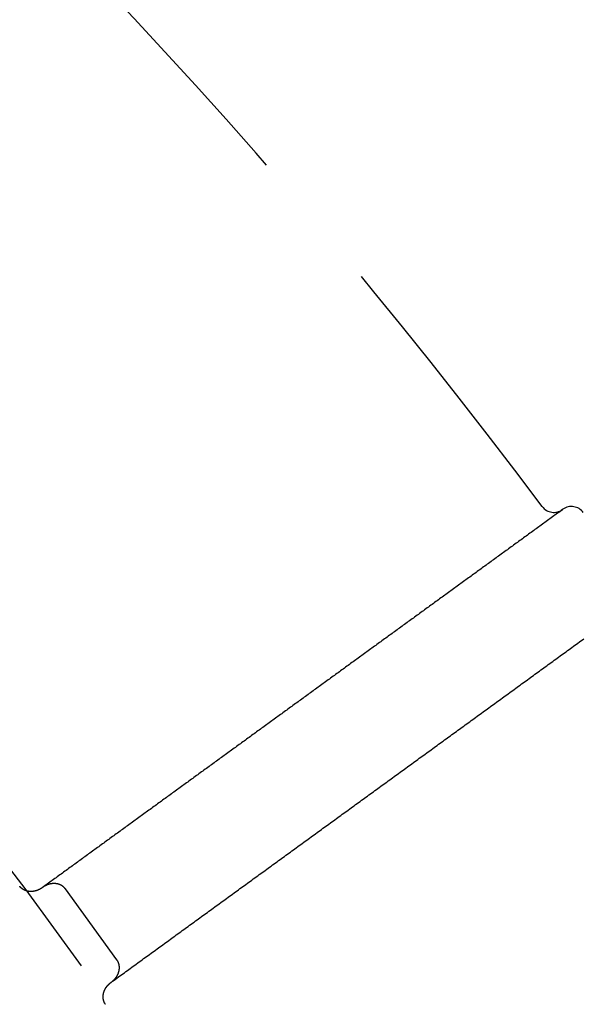
# Model space of a CAD drawing. Extents: x -50 to 51, y -151 to 348.
# Drawn here: x 35 to 40, y -75 to -67 of the extents above; entities that cross this region are included whole.
import ezdxf

# ---------------------------------------------------------------- set-up
doc = ezdxf.new("R2010")
doc.units = 0
doc.header["$LTSCALE"] = 10
doc.linetypes.add('VERDECKT', pattern=[0.375, 0.25, -0.125])
doc.layers.get('0').update_dxf_attribs({"linetype": 'CONTINUOUS'})
doc.layers.add('STEMPEL', color=3, linetype='CONTINUOUS')

# ---------------------------------------------------------------- blocks, each defined once
blk = doc.blocks.new('A$CC130DF0C')
at = {"color": 1, "linetype": 'VERDECKT'}
for p, q in [((39.445851, 29.277122), (39.449067, 29.279459)), ((35.637668, 25.428756), (35.196829, 26.035518))]:
    blk.add_line(p, q, dxfattribs=at)
at = {"color": 1}
for points in [[(39.4459, 29.2771, 0), (39.4351, 29.2693, 0), (39.4244, 29.2616, 0), (39.4137, 29.2538, 0), (39.403, 29.246, 0), (39.3923, 29.2382, 0), (39.3816, 29.2304, 0), (39.3708, 29.2226, 0), (39.3601, 29.2148, 0), (39.3494, 29.2071, 0), (39.3387, 29.1993, 0), (39.328, 29.1915, 0), (39.3173, 29.1837, 0), (39.3066, 29.1759, 0), (39.2958, 29.1681, 0), (39.2851, 29.1603, 0), (39.2744, 29.1526, 0), (39.2637, 29.1448, 0), (39.253, 29.137, 0), (39.2423, 29.1292, 0), (39.2316, 29.1214, 0), (39.2208, 29.1136, 0), (39.2101, 29.1059, 0), (39.1994, 29.0981, 0), (39.1887, 29.0903, 0), (39.178, 29.0825, 0), (39.1673, 29.0747, 0), (39.1565, 29.0669, 0), (39.1458, 29.0591, 0), (39.1351, 29.0514, 0), (39.1244, 29.0436, 0), (39.1137, 29.0358, 0), (39.103, 29.028, 0), (39.0923, 29.0202, 0), (39.0815, 29.0124, 0), (39.0708, 29.0047, 0), (39.0601, 28.9969, 0), (39.0494, 28.9891, 0), (39.0387, 28.9813, 0), (39.028, 28.9735, 0), (39.0173, 28.9657, 0), (39.0065, 28.9579, 0), (38.9958, 28.9502, 0), (38.9851, 28.9424, 0), (38.9744, 28.9346, 0), (38.9637, 28.9268, 0), (38.953, 28.919, 0), (38.9423, 28.9112, 0), (38.9315, 28.9035, 0), (38.9208, 28.8957, 0), (38.9101, 28.8879, 0), (38.8994, 28.8801, 0), (38.8887, 28.8723, 0), (38.878, 28.8645, 0), (38.8672, 28.8567, 0), (38.8565, 28.849, 0), (38.8458, 28.8412, 0), (38.8351, 28.8334, 0), (38.8244, 28.8256, 0), (38.8137, 28.8178, 0), (38.803, 28.81, 0), (38.7922, 28.8022, 0), (38.7815, 28.7945, 0), (38.7708, 28.7867, 0), (38.7601, 28.7789, 0), (38.7494, 28.7711, 0), (38.7387, 28.7633, 0), (38.728, 28.7555, 0), (38.7172, 28.7478, 0), (38.7065, 28.74, 0), (38.6958, 28.7322, 0), (38.6851, 28.7244, 0), (38.6744, 28.7166, 0), (38.6637, 28.7088, 0), (38.653, 28.701, 0), (38.6422, 28.6933, 0), (38.6315, 28.6855, 0), (38.6208, 28.6777, 0), (38.6101, 28.6699, 0), (38.5994, 28.6621, 0), (38.5887, 28.6543, 0), (38.5779, 28.6466, 0), (38.5672, 28.6388, 0), (38.5565, 28.631, 0), (38.5458, 28.6232, 0), (38.5351, 28.6154, 0), (38.5244, 28.6076, 0), (38.5137, 28.5998, 0), (38.5029, 28.5921, 0), (38.4922, 28.5843, 0), (38.4815, 28.5765, 0), (38.4708, 28.5687, 0), (38.4601, 28.5609, 0), (38.4494, 28.5531, 0), (38.4387, 28.5453, 0), (38.4279, 28.5376, 0), (38.4172, 28.5298, 0), (38.4065, 28.522, 0), (38.3958, 28.5142, 0), (38.3851, 28.5064, 0), (38.3744, 28.4986, 0), (38.3636, 28.4909, 0), (38.3529, 28.4831, 0), (38.3422, 28.4753, 0), (38.3315, 28.4675, 0), (38.3208, 28.4597, 0), (38.3101, 28.4519, 0), (38.2994, 28.4441, 0), (38.2886, 28.4364, 0), (38.2779, 28.4286, 0), (38.2672, 28.4208, 0), (38.2565, 28.413, 0), (38.2458, 28.4052, 0), (38.2351, 28.3974, 0), (38.2244, 28.3897, 0), (38.2136, 28.3819, 0), (38.2029, 28.3741, 0), (38.1922, 28.3663, 0), (38.1815, 28.3585, 0), (38.1708, 28.3507, 0), (38.1601, 28.3429, 0), (38.1494, 28.3352, 0), (38.1386, 28.3274, 0), (38.1279, 28.3196, 0), (38.1172, 28.3118, 0), (38.1065, 28.304, 0), (38.0958, 28.2962, 0), (38.0851, 28.2885, 0), (38.0743, 28.2807, 0), (38.0636, 28.2729, 0), (38.0529, 28.2651, 0), (38.0422, 28.2573, 0), (38.0315, 28.2495, 0), (38.0208, 28.2417, 0), (38.0101, 28.234, 0), (37.9993, 28.2262, 0), (37.9886, 28.2184, 0), (37.9779, 28.2106, 0), (37.9672, 28.2028, 0), (37.9565, 28.195, 0), (37.9458, 28.1872, 0), (37.9351, 28.1795, 0), (37.9243, 28.1717, 0), (37.9136, 28.1639, 0), (37.9029, 28.1561, 0), (37.8922, 28.1483, 0), (37.8815, 28.1405, 0), (37.8708, 28.1328, 0), (37.86, 28.125, 0), (37.8493, 28.1172, 0), (37.8386, 28.1094, 0), (37.8279, 28.1016, 0), (37.8172, 28.0938, 0), (37.8065, 28.086, 0), (37.7958, 28.0783, 0), (37.785, 28.0705, 0), (37.7743, 28.0627, 0), (37.7636, 28.0549, 0), (37.7529, 28.0471, 0), (37.7422, 28.0393, 0), (37.7315, 28.0316, 0), (37.7208, 28.0238, 0), (37.71, 28.016, 0), (37.6993, 28.0082, 0), (37.6886, 28.0004, 0), (37.6779, 27.9926, 0), (37.6672, 27.9848, 0), (37.6565, 27.9771, 0), (37.6457, 27.9693, 0), (37.635, 27.9615, 0), (37.6243, 27.9537, 0), (37.6136, 27.9459, 0), (37.6029, 27.9381, 0), (37.5922, 27.9303, 0), (37.5815, 27.9226, 0), (37.5707, 27.9148, 0), (37.56, 27.907, 0), (37.5493, 27.8992, 0), (37.5386, 27.8914, 0), (37.5279, 27.8836, 0), (37.5172, 27.8759, 0), (37.5065, 27.8681, 0), (37.4957, 27.8603, 0), (37.485, 27.8525, 0), (37.4743, 27.8447, 0), (37.4636, 27.8369, 0), (37.4529, 27.8291, 0), (37.4422, 27.8214, 0), (37.4315, 27.8136, 0), (37.4207, 27.8058, 0), (37.41, 27.798, 0), (37.3993, 27.7902, 0), (37.3886, 27.7824, 0), (37.3779, 27.7747, 0), (37.3672, 27.7669, 0), (37.3564, 27.7591, 0), (37.3457, 27.7513, 0), (37.335, 27.7435, 0), (37.3243, 27.7357, 0), (37.3136, 27.7279, 0), (37.3029, 27.7202, 0), (37.2922, 27.7124, 0), (37.2814, 27.7046, 0), (37.2707, 27.6968, 0), (37.26, 27.689, 0), (37.2493, 27.6812, 0), (37.2386, 27.6734, 0), (37.2279, 27.6657, 0), (37.2172, 27.6579, 0), (37.2064, 27.6501, 0), (37.1957, 27.6423, 0), (37.185, 27.6345, 0), (37.1743, 27.6267, 0), (37.1636, 27.619, 0), (37.1529, 27.6112, 0), (37.1421, 27.6034, 0), (37.1314, 27.5956, 0), (37.1207, 27.5878, 0), (37.11, 27.58, 0), (37.0993, 27.5722, 0), (37.0886, 27.5645, 0), (37.0779, 27.5567, 0), (37.0671, 27.5489, 0), (37.0564, 27.5411, 0), (37.0457, 27.5333, 0), (37.035, 27.5255, 0), (37.0243, 27.5178, 0), (37.0136, 27.51, 0), (37.0029, 27.5022, 0), (36.9921, 27.4944, 0), (36.9814, 27.4866, 0), (36.9707, 27.4788, 0), (36.96, 27.471, 0), (36.9493, 27.4633, 0), (36.9386, 27.4555, 0), (36.9278, 27.4477, 0), (36.9171, 27.4399, 0), (36.9064, 27.4321, 0), (36.8957, 27.4243, 0), (36.885, 27.4165, 0), (36.8743, 27.4088, 0), (36.8636, 27.401, 0), (36.8528, 27.3932, 0), (36.8421, 27.3854, 0), (36.8314, 27.3776, 0), (36.8207, 27.3698, 0), (36.81, 27.3621, 0), (36.7993, 27.3543, 0), (36.7886, 27.3465, 0), (36.7778, 27.3387, 0), (36.7671, 27.3309, 0), (36.7564, 27.3231, 0), (36.7457, 27.3153, 0), (36.735, 27.3076, 0), (36.7243, 27.2998, 0), (36.7136, 27.292, 0), (36.7028, 27.2842, 0), (36.6921, 27.2764, 0), (36.6814, 27.2686, 0), (36.6707, 27.2609, 0), (36.66, 27.2531, 0), (36.6493, 27.2453, 0), (36.6385, 27.2375, 0), (36.6278, 27.2297, 0), (36.6171, 27.2219, 0), (36.6064, 27.2141, 0), (36.5957, 27.2064, 0), (36.585, 27.1986, 0), (36.5743, 27.1908, 0), (36.5635, 27.183, 0), (36.5528, 27.1752, 0), (36.5421, 27.1674, 0), (36.5314, 27.1596, 0), (36.5207, 27.1519, 0), (36.51, 27.1441, 0), (36.4993, 27.1363, 0), (36.4885, 27.1285, 0), (36.4778, 27.1207, 0), (36.4671, 27.1129, 0), (36.4564, 27.1052, 0), (36.4457, 27.0974, 0), (36.435, 27.0896, 0), (36.4242, 27.0818, 0), (36.4135, 27.074, 0), (36.4028, 27.0662, 0), (36.3921, 27.0584, 0), (36.3814, 27.0507, 0), (36.3707, 27.0429, 0), (36.36, 27.0351, 0), (36.3492, 27.0273, 0), (36.3385, 27.0195, 0), (36.3278, 27.0117, 0), (36.3171, 27.0039, 0), (36.3064, 26.9962, 0), (36.2957, 26.9884, 0), (36.285, 26.9806, 0), (36.2742, 26.9728, 0), (36.2635, 26.965, 0), (36.2528, 26.9572, 0), (36.2421, 26.9495, 0), (36.2314, 26.9417, 0), (36.2207, 26.9339, 0), (36.2099, 26.9261, 0), (36.1992, 26.9183, 0), (36.1885, 26.9105, 0), (36.1778, 26.9027, 0), (36.1671, 26.895, 0), (36.1564, 26.8872, 0), (36.1457, 26.8794, 0), (36.1349, 26.8716, 0), (36.1242, 26.8638, 0), (36.1135, 26.856, 0), (36.1028, 26.8483, 0), (36.0921, 26.8405, 0), (36.0814, 26.8327, 0), (36.0707, 26.8249, 0), (36.0599, 26.8171, 0), (36.0492, 26.8093, 0), (36.0385, 26.8015, 0), (36.0278, 26.7938, 0), (36.0171, 26.786, 0), (36.0064, 26.7782, 0), (35.9956, 26.7704, 0), (35.9849, 26.7626, 0), (35.9742, 26.7548, 0), (35.9635, 26.747, 0), (35.9528, 26.7393, 0), (35.9421, 26.7315, 0), (35.9314, 26.7237, 0), (35.9206, 26.7159, 0), (35.9099, 26.7081, 0), (35.8992, 26.7003, 0), (35.8885, 26.6926, 0), (35.8778, 26.6848, 0), (35.8671, 26.677, 0), (35.8564, 26.6692, 0), (35.8456, 26.6614, 0), (35.8349, 26.6536, 0), (35.8242, 26.6458, 0), (35.8135, 26.6381, 0), (35.8028, 26.6303, 0), (35.7921, 26.6225, 0), (35.7813, 26.6147, 0), (35.7706, 26.6069, 0), (35.7599, 26.5991, 0), (35.7492, 26.5914, 0), (35.7385, 26.5836, 0), (35.7278, 26.5758, 0), (35.7171, 26.568, 0), (35.7063, 26.5602, 0), (35.6956, 26.5524, 0), (35.6849, 26.5446, 0), (35.6742, 26.5369, 0), (35.6635, 26.5291, 0), (35.6528, 26.5213, 0), (35.6421, 26.5135, 0), (35.6313, 26.5057, 0), (35.6206, 26.4979, 0), (35.6099, 26.4901, 0), (35.5992, 26.4824, 0), (35.5885, 26.4746, 0), (35.5778, 26.4668, 0), (35.567, 26.459, 0), (35.5563, 26.4512, 0), (35.5456, 26.4434, 0), (35.5349, 26.4357, 0), (35.5242, 26.4279, 0), (35.5135, 26.4201, 0), (35.5028, 26.4123, 0), (35.492, 26.4045, 0), (35.4813, 26.3967, 0), (35.4706, 26.3889, 0), (35.4599, 26.3812, 0), (35.4492, 26.3734, 0), (35.4385, 26.3656, 0), (35.4278, 26.3578, 0), (35.417, 26.35, 0), (35.4063, 26.3422, 0), (35.3956, 26.3344, 0), (35.3849, 26.3267, 0), (35.3742, 26.3189, 0), (35.3635, 26.3111, 0), (35.3527, 26.3033, 0), (35.342, 26.2955, 0), (35.3313, 26.2877, 0), (35.3206, 26.28, 0), (35.3099, 26.2722, 0), (35.2992, 26.2644, 0), (35.2885, 26.2566, 0), (35.2777, 26.2488, 0), (35.267, 26.241, 0), (35.2563, 26.2332, 0), (35.2456, 26.2255, 0), (35.2349, 26.2177, 0), (35.2242, 26.2099, 0), (35.2135, 26.2021, 0), (35.2027, 26.1943, 0), (35.192, 26.1865, 0), (35.1813, 26.1788, 0), (35.1706, 26.171, 0), (35.1599, 26.1632, 0), (35.1492, 26.1554, 0), (35.1384, 26.1476, 0), (35.1277, 26.1398, 0), (35.117, 26.132, 0), (35.1063, 26.1243, 0), (35.0956, 26.1165, 0), (35.0849, 26.1087, 0), (35.0742, 26.1009, 0), (35.0634, 26.0931, 0), (35.0527, 26.0853, 0), (35.042, 26.0775, 0), (35.0313, 26.0698, 0), (35.0206, 26.062, 0), (35.0099, 26.0542, 0), (34.9992, 26.0464, 0)], [(35.5869, 25.2374, 0), (35.5996, 25.2466, 0), (35.6123, 25.2558, 0), (35.6249, 25.265, 0), (35.6376, 25.2742, 0), (35.6503, 25.2834, 0), (35.663, 25.2926, 0), (35.6756, 25.3018, 0), (35.6883, 25.311, 0), (35.701, 25.3202, 0), (35.7136, 25.3294, 0), (35.7263, 25.3386, 0), (35.739, 25.3478, 0), (35.7516, 25.357, 0), (35.7643, 25.3663, 0), (35.777, 25.3755, 0), (35.7896, 25.3847, 0), (35.8023, 25.3939, 0), (35.815, 25.4031, 0), (35.8276, 25.4123, 0), (35.8403, 25.4215, 0), (35.853, 25.4307, 0), (35.8657, 25.4399, 0), (35.8783, 25.4491, 0), (35.891, 25.4583, 0), (35.9037, 25.4675, 0), (35.9163, 25.4767, 0), (35.929, 25.4859, 0), (35.9417, 25.4951, 0), (35.9543, 25.5043, 0), (35.967, 25.5135, 0), (35.9797, 25.5227, 0), (35.9923, 25.5319, 0), (36.005, 25.5411, 0), (36.0177, 25.5503, 0), (36.0303, 25.5595, 0), (36.043, 25.5687, 0), (36.0557, 25.578, 0), (36.0684, 25.5872, 0), (36.081, 25.5964, 0), (36.0937, 25.6056, 0), (36.1064, 25.6148, 0), (36.119, 25.624, 0), (36.1317, 25.6332, 0), (36.1444, 25.6424, 0), (36.157, 25.6516, 0), (36.1697, 25.6608, 0), (36.1824, 25.67, 0), (36.195, 25.6792, 0), (36.2077, 25.6884, 0), (36.2204, 25.6976, 0), (36.233, 25.7068, 0), (36.2457, 25.716, 0), (36.2584, 25.7252, 0), (36.2711, 25.7344, 0), (36.2837, 25.7436, 0), (36.2964, 25.7528, 0), (36.3091, 25.762, 0), (36.3217, 25.7712, 0), (36.3344, 25.7804, 0), (36.3471, 25.7897, 0), (36.3597, 25.7989, 0), (36.3724, 25.8081, 0), (36.3851, 25.8173, 0), (36.3977, 25.8265, 0), (36.4104, 25.8357, 0), (36.4231, 25.8449, 0), (36.4357, 25.8541, 0), (36.4484, 25.8633, 0), (36.4611, 25.8725, 0), (36.4737, 25.8817, 0), (36.4864, 25.8909, 0), (36.4991, 25.9001, 0), (36.5118, 25.9093, 0), (36.5244, 25.9185, 0), (36.5371, 25.9277, 0), (36.5498, 25.9369, 0), (36.5624, 25.9461, 0), (36.5751, 25.9553, 0), (36.5878, 25.9645, 0), (36.6004, 25.9737, 0), (36.6131, 25.9829, 0), (36.6258, 25.9921, 0), (36.6384, 26.0014, 0), (36.6511, 26.0106, 0), (36.6638, 26.0198, 0), (36.6764, 26.029, 0), (36.6891, 26.0382, 0), (36.7018, 26.0474, 0), (36.7145, 26.0566, 0), (36.7271, 26.0658, 0), (36.7398, 26.075, 0), (36.7525, 26.0842, 0), (36.7651, 26.0934, 0), (36.7778, 26.1026, 0), (36.7905, 26.1118, 0), (36.8031, 26.121, 0), (36.8158, 26.1302, 0), (36.8285, 26.1394, 0), (36.8411, 26.1486, 0), (36.8538, 26.1578, 0), (36.8665, 26.167, 0), (36.8791, 26.1762, 0), (36.8918, 26.1854, 0), (36.9045, 26.1946, 0), (36.9172, 26.2038, 0), (36.9298, 26.2131, 0), (36.9425, 26.2223, 0), (36.9552, 26.2315, 0), (36.9678, 26.2407, 0), (36.9805, 26.2499, 0), (36.9932, 26.2591, 0), (37.0058, 26.2683, 0), (37.0185, 26.2775, 0), (37.0312, 26.2867, 0), (37.0438, 26.2959, 0), (37.0565, 26.3051, 0), (37.0692, 26.3143, 0), (37.0818, 26.3235, 0), (37.0945, 26.3327, 0), (37.1072, 26.3419, 0), (37.1199, 26.3511, 0), (37.1325, 26.3603, 0), (37.1452, 26.3695, 0), (37.1579, 26.3787, 0), (37.1705, 26.3879, 0), (37.1832, 26.3971, 0), (37.1959, 26.4063, 0), (37.2085, 26.4155, 0), (37.2212, 26.4248, 0), (37.2339, 26.434, 0), (37.2465, 26.4432, 0), (37.2592, 26.4524, 0), (37.2719, 26.4616, 0), (37.2845, 26.4708, 0), (37.2972, 26.48, 0), (37.3099, 26.4892, 0), (37.3226, 26.4984, 0), (37.3352, 26.5076, 0), (37.3479, 26.5168, 0), (37.3606, 26.526, 0), (37.3732, 26.5352, 0), (37.3859, 26.5444, 0), (37.3986, 26.5536, 0), (37.4112, 26.5628, 0), (37.4239, 26.572, 0), (37.4366, 26.5812, 0), (37.4492, 26.5904, 0), (37.4619, 26.5996, 0), (37.4746, 26.6088, 0), (37.4872, 26.618, 0), (37.4999, 26.6272, 0), (37.5126, 26.6365, 0), (37.5253, 26.6457, 0), (37.5379, 26.6549, 0), (37.5506, 26.6641, 0), (37.5633, 26.6733, 0), (37.5759, 26.6825, 0), (37.5886, 26.6917, 0), (37.6013, 26.7009, 0), (37.6139, 26.7101, 0), (37.6266, 26.7193, 0), (37.6393, 26.7285, 0), (37.6519, 26.7377, 0), (37.6646, 26.7469, 0), (37.6773, 26.7561, 0), (37.6899, 26.7653, 0), (37.7026, 26.7745, 0), (37.7153, 26.7837, 0), (37.7279, 26.7929, 0), (37.7406, 26.8021, 0), (37.7533, 26.8113, 0), (37.766, 26.8205, 0), (37.7786, 26.8297, 0), (37.7913, 26.8389, 0), (37.804, 26.8482, 0), (37.8166, 26.8574, 0), (37.8293, 26.8666, 0), (37.842, 26.8758, 0), (37.8546, 26.885, 0), (37.8673, 26.8942, 0), (37.88, 26.9034, 0), (37.8926, 26.9126, 0), (37.9053, 26.9218, 0), (37.918, 26.931, 0), (37.9306, 26.9402, 0), (37.9433, 26.9494, 0), (37.956, 26.9586, 0), (37.9687, 26.9678, 0), (37.9813, 26.977, 0), (37.994, 26.9862, 0), (38.0067, 26.9954, 0), (38.0193, 27.0046, 0), (38.032, 27.0138, 0), (38.0447, 27.023, 0), (38.0573, 27.0322, 0), (38.07, 27.0414, 0), (38.0827, 27.0506, 0), (38.0953, 27.0599, 0), (38.108, 27.0691, 0), (38.1207, 27.0783, 0), (38.1333, 27.0875, 0), (38.146, 27.0967, 0), (38.1587, 27.1059, 0), (38.1714, 27.1151, 0), (38.184, 27.1243, 0), (38.1967, 27.1335, 0), (38.2094, 27.1427, 0), (38.222, 27.1519, 0), (38.2347, 27.1611, 0), (38.2474, 27.1703, 0), (38.26, 27.1795, 0), (38.2727, 27.1887, 0), (38.2854, 27.1979, 0), (38.298, 27.2071, 0), (38.3107, 27.2163, 0), (38.3234, 27.2255, 0), (38.336, 27.2347, 0), (38.3487, 27.2439, 0), (38.3614, 27.2531, 0), (38.3741, 27.2623, 0), (38.3867, 27.2715, 0), (38.3994, 27.2808, 0), (38.4121, 27.29, 0), (38.4247, 27.2992, 0), (38.4374, 27.3084, 0), (38.4501, 27.3176, 0), (38.4627, 27.3268, 0), (38.4754, 27.336, 0), (38.4881, 27.3452, 0), (38.5007, 27.3544, 0), (38.5134, 27.3636, 0), (38.5261, 27.3728, 0), (38.5387, 27.382, 0), (38.5514, 27.3912, 0), (38.5641, 27.4004, 0), (38.5767, 27.4096, 0), (38.5894, 27.4188, 0), (38.6021, 27.428, 0), (38.6148, 27.4372, 0), (38.6274, 27.4464, 0), (38.6401, 27.4556, 0), (38.6528, 27.4648, 0), (38.6654, 27.474, 0), (38.6781, 27.4832, 0), (38.6908, 27.4925, 0), (38.7034, 27.5017, 0), (38.7161, 27.5109, 0), (38.7288, 27.5201, 0), (38.7414, 27.5293, 0), (38.7541, 27.5385, 0), (38.7668, 27.5477, 0), (38.7794, 27.5569, 0), (38.7921, 27.5661, 0), (38.8048, 27.5753, 0), (38.8175, 27.5845, 0), (38.8301, 27.5937, 0), (38.8428, 27.6029, 0), (38.8555, 27.6121, 0), (38.8681, 27.6213, 0), (38.8808, 27.6305, 0), (38.8935, 27.6397, 0), (38.9061, 27.6489, 0), (38.9188, 27.6581, 0), (38.9315, 27.6673, 0), (38.9441, 27.6765, 0), (38.9568, 27.6857, 0), (38.9695, 27.6949, 0), (38.9821, 27.7042, 0), (38.9948, 27.7134, 0), (39.0075, 27.7226, 0), (39.0201, 27.7318, 0), (39.0328, 27.741, 0), (39.0455, 27.7502, 0), (39.0582, 27.7594, 0), (39.0708, 27.7686, 0), (39.0835, 27.7778, 0), (39.0962, 27.787, 0), (39.1088, 27.7962, 0), (39.1215, 27.8054, 0), (39.1342, 27.8146, 0), (39.1468, 27.8238, 0), (39.1595, 27.833, 0), (39.1722, 27.8422, 0), (39.1848, 27.8514, 0), (39.1975, 27.8606, 0), (39.2102, 27.8698, 0), (39.2228, 27.879, 0), (39.2355, 27.8882, 0), (39.2482, 27.8974, 0), (39.2609, 27.9066, 0), (39.2735, 27.9158, 0), (39.2862, 27.9251, 0), (39.2989, 27.9343, 0), (39.3115, 27.9435, 0), (39.3242, 27.9527, 0), (39.3369, 27.9619, 0), (39.3495, 27.9711, 0), (39.3622, 27.9803, 0), (39.3749, 27.9895, 0), (39.3875, 27.9987, 0), (39.4002, 28.0079, 0), (39.4129, 28.0171, 0), (39.4255, 28.0263, 0), (39.4382, 28.0355, 0), (39.4509, 28.0447, 0), (39.4636, 28.0539, 0), (39.4762, 28.0631, 0), (39.4889, 28.0723, 0), (39.5016, 28.0815, 0), (39.5142, 28.0907, 0), (39.5269, 28.0999, 0), (39.5396, 28.1091, 0), (39.5522, 28.1183, 0), (39.5649, 28.1275, 0), (39.5776, 28.1368, 0), (39.5902, 28.146, 0), (39.6029, 28.1552, 0), (39.6156, 28.1644, 0), (39.6282, 28.1736, 0)], [(34.9992, 26.0464, 0), (34.9986, 26.046, 0), (34.9981, 26.0456, 0), (34.9975, 26.0452, 0), (34.997, 26.0448, 0), (34.9964, 26.0444, 0), (34.9958, 26.0441, 0), (34.9953, 26.0437, 0), (34.9947, 26.0433, 0), (34.9942, 26.0429, 0), (34.9936, 26.0425, 0), (34.9931, 26.0422, 0), (34.9925, 26.0418, 0), (34.9919, 26.0414, 0), (34.9914, 26.0411, 0), (34.9908, 26.0407, 0), (34.9902, 26.0403, 0), (34.9897, 26.04, 0), (34.9891, 26.0396, 0), (34.9885, 26.0392, 0), (34.9879, 26.0389, 0), (34.9874, 26.0385, 0), (34.9868, 26.0382, 0), (34.9862, 26.0378, 0), (34.9856, 26.0375, 0), (34.985, 26.0371, 0), (34.9845, 26.0368, 0), (34.9839, 26.0365, 0), (34.9833, 26.0361, 0), (34.9827, 26.0358, 0), (34.9821, 26.0355, 0), (34.9815, 26.0351, 0), (34.9809, 26.0348, 0), (34.9803, 26.0345, 0), (34.9798, 26.0341, 0), (34.9792, 26.0338, 0), (34.9786, 26.0335, 0), (34.978, 26.0332, 0), (34.9774, 26.0329, 0), (34.9768, 26.0326, 0), (34.9762, 26.0323, 0), (34.9756, 26.0319, 0), (34.975, 26.0316, 0), (34.9744, 26.0313, 0), (34.9738, 26.031, 0), (34.9732, 26.0307, 0), (34.9726, 26.0304, 0), (34.9719, 26.0301, 0), (34.9713, 26.0299, 0), (34.9707, 26.0296, 0), (34.9701, 26.0293, 0), (34.9695, 26.029, 0), (34.9689, 26.0287, 0), (34.9683, 26.0284, 0), (34.9677, 26.0282, 0), (34.967, 26.0279, 0), (34.9664, 26.0276, 0), (34.9658, 26.0273, 0), (34.9652, 26.0271, 0), (34.9646, 26.0268, 0), (34.9639, 26.0265, 0), (34.9633, 26.0263, 0), (34.9627, 26.026, 0), (34.9621, 26.0258, 0), (34.9614, 26.0255, 0), (34.9608, 26.0253, 0), (34.9602, 26.025, 0), (34.9596, 26.0248, 0), (34.9589, 26.0245, 0), (34.9583, 26.0243, 0), (34.9577, 26.024, 0), (34.957, 26.0238, 0), (34.9564, 26.0236, 0), (34.9558, 26.0234, 0), (34.9551, 26.0231, 0), (34.9545, 26.0229, 0), (34.9539, 26.0227, 0), (34.9532, 26.0225, 0), (34.9526, 26.0222, 0), (34.952, 26.022, 0), (34.9513, 26.0218, 0), (34.9507, 26.0216, 0), (34.95, 26.0214, 0), (34.9494, 26.0212, 0), (34.9487, 26.021, 0), (34.9481, 26.0208, 0), (34.9475, 26.0206, 0), (34.9468, 26.0204, 0), (34.9462, 26.0202, 0), (34.9455, 26.02, 0), (34.9449, 26.0198, 0), (34.9442, 26.0196, 0), (34.9436, 26.0195, 0), (34.9429, 26.0193, 0), (34.9423, 26.0191, 0), (34.9416, 26.0189, 0), (34.941, 26.0188, 0), (34.9403, 26.0186, 0), (34.9397, 26.0184, 0), (34.939, 26.0183, 0), (34.9383, 26.0181, 0), (34.9377, 26.018, 0), (34.937, 26.0178, 0), (34.9364, 26.0177, 0), (34.9357, 26.0175, 0), (34.9351, 26.0174, 0), (34.9344, 26.0172, 0), (34.9337, 26.0171, 0), (34.9331, 26.0169, 0), (34.9324, 26.0168, 0), (34.9318, 26.0167, 0), (34.9311, 26.0165, 0), (34.9304, 26.0164, 0), (34.9298, 26.0163, 0), (34.9291, 26.0162, 0), (34.9285, 26.0161, 0), (34.9278, 26.0159, 0), (34.9271, 26.0158, 0), (34.9265, 26.0157, 0), (34.9258, 26.0156, 0), (34.9251, 26.0155, 0), (34.9245, 26.0154, 0), (34.9238, 26.0153, 0), (34.9231, 26.0152, 0), (34.9225, 26.0151, 0), (34.9218, 26.015, 0), (34.9211, 26.0149, 0), (34.9205, 26.0149, 0), (34.9198, 26.0148, 0), (34.9191, 26.0147, 0), (34.9185, 26.0146, 0), (34.9178, 26.0146, 0), (34.9171, 26.0145, 0), (34.9165, 26.0144, 0), (34.9158, 26.0144, 0), (34.9151, 26.0143, 0), (34.9144, 26.0142, 0), (34.9138, 26.0142, 0), (34.9131, 26.0141, 0), (34.9124, 26.0141, 0), (34.9118, 26.014, 0), (34.9111, 26.014, 0), (34.9104, 26.014, 0), (34.9098, 26.0139, 0), (34.9091, 26.0139, 0), (34.9084, 26.0139, 0), (34.9077, 26.0138, 0), (34.9071, 26.0138, 0), (34.9064, 26.0138, 0), (34.9057, 26.0138, 0), (34.9051, 26.0138, 0), (34.9044, 26.0137, 0), (34.9037, 26.0137, 0), (34.903, 26.0137, 0), (34.9024, 26.0137, 0), (34.9017, 26.0137, 0), (34.901, 26.0137, 0), (34.9004, 26.0137, 0), (34.8997, 26.0138, 0), (34.899, 26.0138, 0), (34.8983, 26.0138, 0), (34.8977, 26.0138, 0), (34.897, 26.0138, 0), (34.8963, 26.0139, 0), (34.8957, 26.0139, 0), (34.895, 26.0139, 0), (34.8943, 26.014, 0), (34.8936, 26.014, 0), (34.893, 26.014, 0), (34.8923, 26.0141, 0), (34.8916, 26.0141, 0), (34.891, 26.0142, 0), (34.8903, 26.0142, 0), (34.8896, 26.0143, 0), (34.889, 26.0144, 0), (34.8883, 26.0144, 0), (34.8876, 26.0145, 0), (34.887, 26.0146, 0), (34.8863, 26.0146, 0), (34.8856, 26.0147, 0), (34.885, 26.0148, 0), (34.8843, 26.0149, 0), (34.8836, 26.015, 0), (34.883, 26.0151, 0), (34.8823, 26.0152, 0), (34.8816, 26.0152, 0), (34.881, 26.0154, 0), (34.8803, 26.0155, 0), (34.8796, 26.0156, 0), (34.879, 26.0157, 0), (34.8783, 26.0158, 0), (34.8777, 26.0159, 0), (34.877, 26.016, 0), (34.8763, 26.0162, 0), (34.8757, 26.0163, 0), (34.875, 26.0164, 0), (34.8744, 26.0165, 0), (34.8737, 26.0167, 0), (34.8731, 26.0168, 0), (34.8724, 26.017, 0), (34.8717, 26.0171, 0), (34.8711, 26.0173, 0), (34.8704, 26.0174, 0), (34.8698, 26.0176, 0), (34.8691, 26.0177, 0), (34.8685, 26.0179, 0), (34.8678, 26.0181, 0), (34.8672, 26.0182, 0), (34.8665, 26.0184, 0), (34.8659, 26.0186, 0), (34.8653, 26.0188, 0), (34.8646, 26.019, 0), (34.864, 26.0192, 0), (34.8633, 26.0193, 0), (34.8627, 26.0195, 0), (34.8621, 26.0197, 0), (34.8614, 26.0199, 0), (34.8608, 26.0201, 0), (34.8601, 26.0204, 0), (34.8595, 26.0206, 0), (34.8589, 26.0208, 0), (34.8583, 26.021, 0), (34.8576, 26.0212, 0), (34.857, 26.0215, 0), (34.8564, 26.0217, 0), (34.8557, 26.0219, 0), (34.8551, 26.0222, 0), (34.8545, 26.0224, 0), (34.8539, 26.0226, 0), (34.8532, 26.0229, 0), (34.8526, 26.0231, 0), (34.852, 26.0234, 0), (34.8514, 26.0236, 0), (34.8508, 26.0239, 0), (34.8502, 26.0242, 0), (34.8496, 26.0244, 0), (34.8489, 26.0247, 0), (34.8483, 26.025, 0), (34.8477, 26.0253, 0), (34.8471, 26.0255, 0), (34.8465, 26.0258, 0), (34.8459, 26.0261, 0), (34.8453, 26.0264, 0), (34.8447, 26.0267, 0), (34.8441, 26.027, 0), (34.8435, 26.0273, 0), (34.8429, 26.0276, 0), (34.8423, 26.0279, 0), (34.8417, 26.0282, 0), (34.8411, 26.0286, 0), (34.8406, 26.0289, 0), (34.84, 26.0292, 0), (34.8394, 26.0295, 0), (34.8388, 26.0299, 0), (34.8382, 26.0302, 0), (34.8376, 26.0305, 0), (34.8371, 26.0309, 0), (34.8365, 26.0312, 0), (34.8359, 26.0316, 0), (34.8354, 26.0319, 0), (34.8348, 26.0323, 0), (34.8342, 26.0326, 0), (34.8337, 26.033, 0), (34.8331, 26.0334, 0), (34.8325, 26.0337, 0), (34.832, 26.0341, 0), (34.8314, 26.0345, 0), (34.8309, 26.0348, 0), (34.8303, 26.0352, 0), (34.8298, 26.0356, 0), (34.8292, 26.036, 0), (34.8287, 26.0364, 0), (34.8282, 26.0368, 0), (34.8276, 26.0372, 0), (34.8271, 26.0376, 0), (34.8266, 26.038, 0), (34.826, 26.0384, 0), (34.8255, 26.0388, 0), (34.825, 26.0392, 0), (34.8245, 26.0396, 0), (34.824, 26.04, 0), (34.8234, 26.0405, 0), (34.8229, 26.0409, 0), (34.8224, 26.0413, 0), (34.8219, 26.0417, 0), (34.8214, 26.0422, 0), (34.8209, 26.0426, 0), (34.8204, 26.0431, 0), (34.8199, 26.0435, 0), (34.8194, 26.0439, 0), (34.8189, 26.0444, 0), (34.8184, 26.0448, 0), (34.818, 26.0453, 0), (34.8175, 26.0458, 0), (34.817, 26.0462, 0), (34.8165, 26.0467, 0), (34.816, 26.0471, 0), (34.8156, 26.0476, 0), (34.8151, 26.0481, 0), (34.8146, 26.0486, 0), (34.8142, 26.049, 0), (34.8137, 26.0495, 0), (34.8133, 26.05, 0), (34.8128, 26.0505, 0), (34.8124, 26.051, 0), (34.8119, 26.0515, 0), (34.8115, 26.052, 0), (34.811, 26.0525, 0), (34.8106, 26.053, 0), (34.8102, 26.0535, 0), (34.8097, 26.054, 0), (34.8093, 26.0545, 0), (34.8089, 26.055, 0), (34.8085, 26.0555, 0), (34.808, 26.0561, 0), (34.8076, 26.0566, 0), (34.8072, 26.0571, 0), (34.8068, 26.0576, 0), (34.8064, 26.0582, 0), (34.806, 26.0587, 0)], [(35.539, 25.0499, 0), (35.5386, 25.0503, 0), (35.5383, 25.0508, 0), (35.538, 25.0513, 0), (35.5377, 25.0517, 0), (35.5374, 25.0522, 0), (35.5371, 25.0526, 0), (35.5368, 25.0531, 0), (35.5365, 25.0536, 0), (35.5362, 25.054, 0), (35.5359, 25.0545, 0), (35.5356, 25.055, 0), (35.5353, 25.0555, 0), (35.535, 25.0559, 0), (35.5347, 25.0564, 0), (35.5344, 25.0569, 0), (35.5341, 25.0574, 0), (35.5339, 25.0578, 0), (35.5336, 25.0583, 0), (35.5333, 25.0588, 0), (35.533, 25.0593, 0), (35.5328, 25.0598, 0), (35.5325, 25.0603, 0), (35.5322, 25.0608, 0), (35.532, 25.0612, 0), (35.5317, 25.0617, 0), (35.5315, 25.0622, 0), (35.5312, 25.0627, 0), (35.531, 25.0632, 0), (35.5307, 25.0637, 0), (35.5305, 25.0642, 0), (35.5302, 25.0647, 0), (35.53, 25.0652, 0), (35.5297, 25.0657, 0), (35.5295, 25.0662, 0), (35.5293, 25.0667, 0), (35.529, 25.0672, 0), (35.5288, 25.0677, 0), (35.5286, 25.0682, 0), (35.5284, 25.0687, 0), (35.5282, 25.0692, 0), (35.5279, 25.0698, 0), (35.5277, 25.0703, 0), (35.5275, 25.0708, 0), (35.5273, 25.0713, 0), (35.5271, 25.0718, 0), (35.5269, 25.0723, 0), (35.5267, 25.0728, 0), (35.5265, 25.0734, 0), (35.5263, 25.0739, 0), (35.5261, 25.0744, 0), (35.5259, 25.0749, 0), (35.5257, 25.0754, 0), (35.5255, 25.076, 0), (35.5254, 25.0765, 0), (35.5252, 25.077, 0), (35.525, 25.0775, 0), (35.5248, 25.0781, 0), (35.5247, 25.0786, 0), (35.5245, 25.0791, 0), (35.5243, 25.0797, 0), (35.5242, 25.0802, 0), (35.524, 25.0807, 0), (35.5238, 25.0813, 0), (35.5237, 25.0818, 0), (35.5235, 25.0823, 0), (35.5234, 25.0829, 0), (35.5232, 25.0834, 0), (35.5231, 25.0839, 0), (35.5229, 25.0845, 0), (35.5228, 25.085, 0), (35.5227, 25.0856, 0), (35.5225, 25.0861, 0), (35.5224, 25.0866, 0), (35.5223, 25.0872, 0), (35.5222, 25.0877, 0), (35.522, 25.0883, 0), (35.5219, 25.0888, 0), (35.5218, 25.0894, 0), (35.5217, 25.0899, 0), (35.5216, 25.0905, 0), (35.5214, 25.091, 0), (35.5213, 25.0916, 0), (35.5212, 25.0921, 0), (35.5211, 25.0926, 0), (35.521, 25.0932, 0), (35.5209, 25.0937, 0), (35.5208, 25.0943, 0), (35.5208, 25.0948, 0), (35.5207, 25.0954, 0), (35.5206, 25.0959, 0), (35.5205, 25.0965, 0), (35.5204, 25.097, 0), (35.5203, 25.0976, 0), (35.5203, 25.0982, 0), (35.5202, 25.0987, 0), (35.5201, 25.0993, 0), (35.52, 25.0998, 0), (35.52, 25.1004, 0), (35.5199, 25.1009, 0), (35.5199, 25.1015, 0), (35.5198, 25.102, 0), (35.5198, 25.1026, 0), (35.5197, 25.1031, 0), (35.5197, 25.1037, 0), (35.5196, 25.1042, 0), (35.5196, 25.1048, 0), (35.5195, 25.1053, 0), (35.5195, 25.1059, 0), (35.5194, 25.1065, 0), (35.5194, 25.107, 0), (35.5194, 25.1076, 0), (35.5194, 25.1081, 0), (35.5193, 25.1087, 0), (35.5193, 25.1092, 0), (35.5193, 25.1098, 0), (35.5193, 25.1103, 0), (35.5192, 25.1109, 0), (35.5192, 25.1115, 0), (35.5192, 25.112, 0), (35.5192, 25.1126, 0), (35.5192, 25.1131, 0), (35.5192, 25.1137, 0), (35.5192, 25.1142, 0), (35.5192, 25.1148, 0), (35.5192, 25.1154, 0), (35.5192, 25.1159, 0), (35.5192, 25.1165, 0), (35.5192, 25.117, 0), (35.5193, 25.1176, 0), (35.5193, 25.1181, 0), (35.5193, 25.1187, 0), (35.5193, 25.1193, 0), (35.5193, 25.1198, 0), (35.5194, 25.1204, 0), (35.5194, 25.1209, 0), (35.5194, 25.1215, 0), (35.5195, 25.122, 0), (35.5195, 25.1226, 0), (35.5195, 25.1232, 0), (35.5196, 25.1237, 0), (35.5196, 25.1243, 0), (35.5197, 25.1248, 0), (35.5197, 25.1254, 0), (35.5198, 25.1259, 0), (35.5198, 25.1265, 0), (35.5199, 25.127, 0), (35.5199, 25.1276, 0), (35.52, 25.1282, 0), (35.5201, 25.1287, 0), (35.5201, 25.1293, 0), (35.5202, 25.1298, 0), (35.5203, 25.1304, 0), (35.5203, 25.1309, 0), (35.5204, 25.1315, 0), (35.5205, 25.132, 0), (35.5206, 25.1326, 0), (35.5207, 25.1332, 0), (35.5207, 25.1337, 0), (35.5208, 25.1343, 0), (35.5209, 25.1348, 0), (35.521, 25.1354, 0), (35.5211, 25.1359, 0), (35.5212, 25.1365, 0), (35.5213, 25.137, 0), (35.5214, 25.1376, 0), (35.5215, 25.1381, 0), (35.5216, 25.1387, 0), (35.5217, 25.1392, 0), (35.5218, 25.1398, 0), (35.5219, 25.1403, 0), (35.522, 25.1409, 0), (35.5222, 25.1414, 0), (35.5223, 25.142, 0), (35.5224, 25.1425, 0), (35.5225, 25.143, 0), (35.5227, 25.1436, 0), (35.5228, 25.1441, 0), (35.5229, 25.1447, 0), (35.523, 25.1452, 0), (35.5232, 25.1458, 0), (35.5233, 25.1463, 0), (35.5235, 25.1468, 0), (35.5236, 25.1474, 0), (35.5237, 25.1479, 0), (35.5239, 25.1485, 0), (35.524, 25.149, 0), (35.5242, 25.1495, 0), (35.5243, 25.1501, 0), (35.5245, 25.1506, 0), (35.5246, 25.1512, 0), (35.5248, 25.1517, 0), (35.525, 25.1522, 0), (35.5251, 25.1528, 0), (35.5253, 25.1533, 0), (35.5254, 25.1538, 0), (35.5256, 25.1544, 0), (35.5258, 25.1549, 0), (35.526, 25.1554, 0), (35.5261, 25.156, 0), (35.5263, 25.1565, 0), (35.5265, 25.157, 0), (35.5267, 25.1576, 0), (35.5268, 25.1581, 0), (35.527, 25.1586, 0), (35.5272, 25.1591, 0), (35.5274, 25.1597, 0), (35.5276, 25.1602, 0), (35.5278, 25.1607, 0), (35.528, 25.1612, 0), (35.5282, 25.1618, 0), (35.5284, 25.1623, 0), (35.5286, 25.1628, 0), (35.5288, 25.1633, 0), (35.529, 25.1639, 0), (35.5292, 25.1644, 0), (35.5294, 25.1649, 0), (35.5296, 25.1654, 0), (35.5298, 25.1659, 0), (35.53, 25.1665, 0), (35.5303, 25.167, 0), (35.5305, 25.1675, 0), (35.5307, 25.168, 0), (35.5309, 25.1685, 0), (35.5311, 25.169, 0), (35.5314, 25.1695, 0), (35.5316, 25.1701, 0), (35.5318, 25.1706, 0), (35.5321, 25.1711, 0), (35.5323, 25.1716, 0), (35.5325, 25.1721, 0), (35.5328, 25.1726, 0), (35.533, 25.1731, 0), (35.5332, 25.1736, 0), (35.5335, 25.1741, 0), (35.5337, 25.1746, 0), (35.534, 25.1751, 0), (35.5342, 25.1756, 0), (35.5345, 25.1761, 0), (35.5347, 25.1766, 0), (35.535, 25.1771, 0), (35.5352, 25.1776, 0), (35.5355, 25.1781, 0), (35.5357, 25.1786, 0), (35.536, 25.1791, 0), (35.5363, 25.1796, 0), (35.5365, 25.1801, 0), (35.5368, 25.1806, 0), (35.5371, 25.1811, 0), (35.5373, 25.1816, 0), (35.5376, 25.1821, 0), (35.5379, 25.1826, 0), (35.5382, 25.1831, 0), (35.5384, 25.1836, 0), (35.5387, 25.1841, 0), (35.539, 25.1845, 0), (35.5393, 25.185, 0), (35.5396, 25.1855, 0), (35.5398, 25.186, 0), (35.5401, 25.1865, 0), (35.5404, 25.187, 0), (35.5407, 25.1874, 0), (35.541, 25.1879, 0), (35.5413, 25.1884, 0), (35.5416, 25.1889, 0), (35.5419, 25.1893, 0), (35.5422, 25.1898, 0), (35.5425, 25.1903, 0), (35.5428, 25.1908, 0), (35.5431, 25.1912, 0), (35.5434, 25.1917, 0), (35.5437, 25.1922, 0), (35.544, 25.1927, 0), (35.5443, 25.1931, 0), (35.5446, 25.1936, 0), (35.5449, 25.1941, 0), (35.5453, 25.1945, 0), (35.5456, 25.195, 0), (35.5459, 25.1954, 0), (35.5462, 25.1959, 0), (35.5465, 25.1964, 0), (35.5469, 25.1968, 0), (35.5472, 25.1973, 0), (35.5475, 25.1977, 0), (35.5478, 25.1982, 0), (35.5482, 25.1987, 0), (35.5485, 25.1991, 0), (35.5488, 25.1996, 0), (35.5491, 25.2, 0), (35.5495, 25.2005, 0), (35.5498, 25.2009, 0), (35.5502, 25.2014, 0), (35.5505, 25.2018, 0), (35.5508, 25.2023, 0), (35.5512, 25.2027, 0), (35.5515, 25.2032, 0), (35.5519, 25.2036, 0), (35.5522, 25.204, 0), (35.5526, 25.2045, 0), (35.5529, 25.2049, 0), (35.5533, 25.2054, 0), (35.5536, 25.2058, 0), (35.554, 25.2062, 0), (35.5543, 25.2067, 0), (35.5547, 25.2071, 0), (35.555, 25.2075, 0), (35.5554, 25.208, 0), (35.5558, 25.2084, 0), (35.5561, 25.2088, 0), (35.5565, 25.2092, 0), (35.5568, 25.2097, 0), (35.5572, 25.2101, 0), (35.5576, 25.2105, 0), (35.558, 25.2109, 0), (35.5583, 25.2114, 0), (35.5587, 25.2118, 0), (35.5591, 25.2122, 0), (35.5594, 25.2126, 0), (35.5598, 25.213, 0), (35.5602, 25.2135, 0), (35.5606, 25.2139, 0), (35.561, 25.2143, 0), (35.5613, 25.2147, 0), (35.5617, 25.2151, 0), (35.5621, 25.2155, 0), (35.5625, 25.2159, 0), (35.5629, 25.2163, 0), (35.5633, 25.2167, 0), (35.5637, 25.2171, 0), (35.564, 25.2176, 0), (35.5644, 25.218, 0), (35.5648, 25.2184, 0), (35.5652, 25.2188, 0), (35.5656, 25.2192, 0), (35.566, 25.2196, 0), (35.5664, 25.2199, 0), (35.5668, 25.2203, 0), (35.5672, 25.2207, 0), (35.5676, 25.2211, 0), (35.568, 25.2215, 0), (35.5684, 25.2219, 0), (35.5688, 25.2223, 0), (35.5692, 25.2227, 0), (35.5696, 25.2231, 0), (35.5701, 25.2235, 0), (35.5705, 25.2238, 0), (35.5709, 25.2242, 0), (35.5713, 25.2246, 0), (35.5717, 25.225, 0), (35.5721, 25.2254, 0), (35.5725, 25.2257, 0), (35.573, 25.2261, 0), (35.5734, 25.2265, 0), (35.5738, 25.2269, 0), (35.5742, 25.2272, 0), (35.5746, 25.2276, 0), (35.5751, 25.228, 0), (35.5755, 25.2283, 0), (35.5759, 25.2287, 0), (35.5763, 25.2291, 0), (35.5768, 25.2294, 0), (35.5772, 25.2298, 0), (35.5776, 25.2301, 0), (35.5781, 25.2305, 0), (35.5785, 25.2309, 0), (35.5789, 25.2312, 0), (35.5794, 25.2316, 0), (35.5798, 25.2319, 0), (35.5802, 25.2323, 0), (35.5807, 25.2326, 0), (35.5811, 25.233, 0), (35.5816, 25.2333, 0), (35.582, 25.2337, 0), (35.5824, 25.234, 0), (35.5829, 25.2344, 0), (35.5833, 25.2347, 0), (35.5838, 25.235, 0), (35.5842, 25.2354, 0), (35.5847, 25.2357, 0), (35.5851, 25.2361, 0), (35.5856, 25.2364, 0), (35.586, 25.2367, 0), (35.5865, 25.2371, 0), (35.5869, 25.2374, 0)]]:
    blk.add_polyline3d(points, dxfattribs=at)
at = {"color": 1, "linetype": 'VERDECKT'}
for points in [[(35.1968, 26.0355, 0), (35.1959, 26.0368, 0), (35.195, 26.038, 0), (35.194, 26.0392, 0), (35.1931, 26.0404, 0), (35.1921, 26.0416, 0), (35.1911, 26.0427, 0), (35.1901, 26.0439, 0), (35.189, 26.045, 0), (35.188, 26.0461, 0), (35.1869, 26.0472, 0), (35.1858, 26.0483, 0), (35.1847, 26.0494, 0), (35.1836, 26.0505, 0), (35.1825, 26.0515, 0), (35.1813, 26.0525, 0), (35.1802, 26.0536, 0), (35.179, 26.0546, 0), (35.1778, 26.0555, 0), (35.1766, 26.0565, 0), (35.1754, 26.0575, 0), (35.1741, 26.0584, 0), (35.1729, 26.0593, 0), (35.1716, 26.0602, 0), (35.1703, 26.0611, 0), (35.169, 26.062, 0), (35.1677, 26.0628, 0), (35.1664, 26.0637, 0), (35.165, 26.0645, 0), (35.1637, 26.0653, 0), (35.1623, 26.066, 0), (35.1609, 26.0668, 0), (35.1595, 26.0675, 0), (35.1581, 26.0683, 0), (35.1567, 26.069, 0), (35.1553, 26.0697, 0), (35.1538, 26.0703, 0), (35.1524, 26.071, 0), (35.1509, 26.0716, 0), (35.1494, 26.0722, 0), (35.148, 26.0728, 0), (35.1465, 26.0734, 0), (35.1449, 26.074, 0), (35.1434, 26.0745, 0), (35.1419, 26.075, 0), (35.1404, 26.0755, 0), (35.1388, 26.076, 0), (35.1373, 26.0765, 0), (35.1357, 26.0769, 0), (35.1341, 26.0774, 0), (35.1325, 26.0778, 0), (35.1309, 26.0782, 0), (35.1293, 26.0785, 0), (35.1277, 26.0789, 0), (35.1261, 26.0792, 0), (35.1245, 26.0795, 0), (35.1228, 26.0798, 0), (35.1212, 26.0801, 0), (35.1196, 26.0803, 0), (35.1179, 26.0805, 0), (35.1163, 26.0807, 0), (35.1146, 26.0809, 0), (35.1129, 26.0811, 0), (35.1112, 26.0812, 0), (35.1096, 26.0814, 0), (35.1079, 26.0815, 0), (35.1062, 26.0816, 0), (35.1045, 26.0816, 0), (35.1028, 26.0817, 0), (35.1011, 26.0817, 0), (35.0994, 26.0817, 0), (35.0977, 26.0817, 0), (35.0959, 26.0817, 0), (35.0942, 26.0816, 0), (35.0925, 26.0815, 0), (35.0908, 26.0814, 0), (35.0891, 26.0813, 0), (35.0873, 26.0812, 0), (35.0856, 26.081, 0), (35.0839, 26.0809, 0), (35.0821, 26.0807, 0), (35.0804, 26.0805, 0), (35.0787, 26.0802, 0), (35.077, 26.08, 0), (35.0752, 26.0797, 0), (35.0735, 26.0794, 0), (35.0718, 26.0791, 0), (35.07, 26.0787, 0), (35.0683, 26.0784, 0), (35.0666, 26.078, 0), (35.0648, 26.0776, 0), (35.0631, 26.0772, 0), (35.0614, 26.0768, 0), (35.0597, 26.0763, 0), (35.0579, 26.0759, 0), (35.0562, 26.0754, 0), (35.0545, 26.0749, 0), (35.0528, 26.0743, 0), (35.0511, 26.0738, 0), (35.0494, 26.0732, 0), (35.0477, 26.0726, 0), (35.046, 26.072, 0), (35.0443, 26.0714, 0), (35.0426, 26.0708, 0), (35.0409, 26.0701, 0), (35.0393, 26.0694, 0), (35.0376, 26.0687, 0), (35.0359, 26.068, 0), (35.0343, 26.0673, 0), (35.0326, 26.0665, 0), (35.031, 26.0658, 0), (35.0293, 26.065, 0), (35.0277, 26.0642, 0), (35.0261, 26.0634, 0), (35.0245, 26.0625, 0), (35.0229, 26.0617, 0), (35.0213, 26.0608, 0), (35.0197, 26.0599, 0), (35.0181, 26.059, 0), (35.0165, 26.0581, 0), (35.0149, 26.0571, 0), (35.0134, 26.0562, 0), (35.0118, 26.0552, 0), (35.0103, 26.0542, 0), (35.0088, 26.0532, 0), (35.0073, 26.0522, 0), (35.0058, 26.0512, 0), (35.0043, 26.0501, 0), (35.0028, 26.049, 0)], [(35.5906, 25.24, 0), (35.592, 25.2411, 0), (35.5935, 25.2422, 0), (35.5949, 25.2433, 0), (35.5964, 25.2444, 0), (35.5978, 25.2456, 0), (35.5992, 25.2467, 0), (35.6006, 25.2479, 0), (35.602, 25.2491, 0), (35.6034, 25.2503, 0), (35.6048, 25.2515, 0), (35.6061, 25.2527, 0), (35.6075, 25.254, 0), (35.6088, 25.2552, 0), (35.6101, 25.2565, 0), (35.6114, 25.2578, 0), (35.6127, 25.2591, 0), (35.6139, 25.2604, 0), (35.6152, 25.2617, 0), (35.6164, 25.263, 0), (35.6177, 25.2643, 0), (35.6189, 25.2657, 0), (35.6201, 25.2671, 0), (35.6212, 25.2684, 0), (35.6224, 25.2698, 0), (35.6235, 25.2712, 0), (35.6247, 25.2726, 0), (35.6258, 25.274, 0), (35.6269, 25.2754, 0), (35.628, 25.2769, 0), (35.629, 25.2783, 0), (35.6301, 25.2798, 0), (35.6311, 25.2812, 0), (35.6321, 25.2827, 0), (35.6331, 25.2842, 0), (35.6341, 25.2857, 0), (35.6351, 25.2872, 0), (35.636, 25.2887, 0), (35.6369, 25.2902, 0), (35.6378, 25.2917, 0), (35.6387, 25.2933, 0), (35.6396, 25.2948, 0), (35.6404, 25.2963, 0), (35.6413, 25.2979, 0), (35.6421, 25.2994, 0), (35.6429, 25.301, 0), (35.6437, 25.3026, 0), (35.6444, 25.3042, 0), (35.6452, 25.3057, 0), (35.6459, 25.3073, 0), (35.6466, 25.3089, 0), (35.6473, 25.3105, 0), (35.6479, 25.3121, 0), (35.6486, 25.3137, 0), (35.6492, 25.3153, 0), (35.6498, 25.3169, 0), (35.6504, 25.3186, 0), (35.6509, 25.3202, 0), (35.6515, 25.3218, 0), (35.652, 25.3234, 0), (35.6525, 25.3251, 0), (35.653, 25.3267, 0), (35.6534, 25.3283, 0), (35.6539, 25.33, 0), (35.6543, 25.3316, 0), (35.6547, 25.3332, 0), (35.6551, 25.3349, 0), (35.6554, 25.3365, 0), (35.6558, 25.3381, 0), (35.6561, 25.3398, 0), (35.6564, 25.3414, 0), (35.6567, 25.3431, 0), (35.6569, 25.3447, 0), (35.6571, 25.3464, 0), (35.6573, 25.348, 0), (35.6575, 25.3496, 0), (35.6577, 25.3513, 0), (35.6579, 25.3529, 0), (35.658, 25.3545, 0), (35.6581, 25.3562, 0), (35.6582, 25.3578, 0), (35.6582, 25.3594, 0), (35.6583, 25.3611, 0), (35.6583, 25.3627, 0), (35.6583, 25.3643, 0), (35.6583, 25.3659, 0), (35.6582, 25.3675, 0), (35.6582, 25.3691, 0), (35.6581, 25.3707, 0), (35.658, 25.3723, 0), (35.6578, 25.3739, 0), (35.6577, 25.3755, 0), (35.6575, 25.3771, 0), (35.6573, 25.3787, 0), (35.6571, 25.3803, 0), (35.6569, 25.3818, 0), (35.6566, 25.3834, 0), (35.6563, 25.3849, 0), (35.656, 25.3865, 0), (35.6557, 25.388, 0), (35.6554, 25.3896, 0), (35.655, 25.3911, 0), (35.6546, 25.3926, 0), (35.6542, 25.3941, 0), (35.6538, 25.3956, 0), (35.6534, 25.3971, 0), (35.6529, 25.3986, 0), (35.6524, 25.4001, 0), (35.6519, 25.4016, 0), (35.6514, 25.403, 0), (35.6508, 25.4045, 0), (35.6503, 25.4059, 0), (35.6497, 25.4073, 0), (35.6491, 25.4088, 0), (35.6485, 25.4102, 0), (35.6478, 25.4116, 0), (35.6471, 25.413, 0), (35.6465, 25.4143, 0), (35.6458, 25.4157, 0), (35.645, 25.4171, 0), (35.6443, 25.4184, 0), (35.6435, 25.4198, 0), (35.6427, 25.4211, 0), (35.6419, 25.4224, 0), (35.6411, 25.4237, 0), (35.6403, 25.425, 0), (35.6394, 25.4262, 0), (35.6386, 25.4275, 0), (35.6377, 25.4288, 0)]]:
    blk.add_polyline3d(points, dxfattribs=at)
for radius in [43.5, 42.15, 39.25, 37.25, 36.5, 36]:
    blk.add_circle((0, 0), radius, dxfattribs=at)
for centre, radius, start, end in [((0, 0), 49, 36.7289736, 44), ((0, 0), 41.25, 10, 50), ((39.372377, 29.378249), 0.125, 216.7289736, 306), ((39.52254, 29.178332), 0.125, 36, 126)]:
    blk.add_arc(centre, radius, start, end, dxfattribs=at)
at = {"color": 3, "linetype": 'CONTINUOUS'}
blk.add_arc((0, 0), 40, 10, 50, dxfattribs=at)

msp = doc.modelspace()

# ---------------------------------------------------------------- block references
at = {"layer": 'STEMPEL'}
msp.add_blockref('A$CC130DF0C', (0, -100), dxfattribs=at)

doc.saveas('drawing.dxf')
